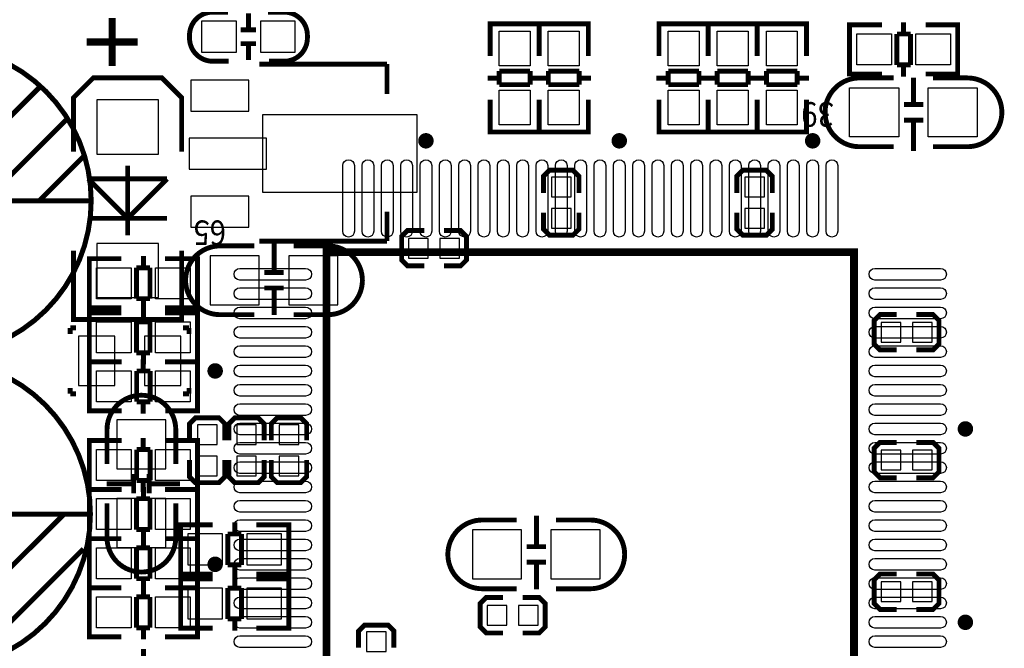
# Model space of a CAD drawing. Extents: x -17 to 205, y -13 to 173.
# Drawn here: x 7 to 33, y 44 to 60 of the extents above; entities that cross this region are included whole.
import ezdxf

# ---------------------------------------------------------------- set-up
doc = ezdxf.new("R2010")
doc.units = 0
for name, color, linetype in [('3', 3, 'CONTINUOUS'), ('4', 4, 'CONTINUOUS'), ('5', 5, 'CONTINUOUS'), ('6', 6, 'CONTINUOUS')]:
    doc.layers.add(name, color=color, linetype=linetype)

msp = doc.modelspace()

# ---------------------------------------------------------------- linework, layer by layer
at = {"layer": '3', "const_width": 0.127}
for points in [[(12.9032, 59.2328), (12.487148, 59.2328, -0.414214), (11.8872, 59.832748), (11.8872, 59.902852, -0.414214), (12.487148, 60.5028), (12.878308, 60.5028)], [(13.9192, 60.5028), (14.335252, 60.5028, -0.414214), (14.9352, 59.902852), (14.9352, 59.832748, -0.414214), (14.335252, 59.2328), (13.944092, 59.2328)], [(13.5636, 54.4576), (12.675616, 54.4576, 0.414214), (11.7856, 53.567584)], [(14.5796, 54.4576), (15.467584, 54.4576, -0.414214), (16.3576, 53.567584)], [(13.5636, 52.6796), (12.675616, 52.6796, -0.414214), (11.7856, 53.569616)], [(14.5796, 52.6796), (15.467584, 52.6796, 0.414214), (16.3576, 53.569616)], [(9.7536, 48.8188), (9.7536, 49.706784, -0.414214), (10.643616, 50.5968)], [(11.5316, 48.8188), (11.5316, 49.706784, 0.414214), (10.641584, 50.5968)], [(9.7536, 47.8028), (9.7536, 46.914816, 0.414214), (10.643616, 46.0248)], [(11.5316, 47.8028), (11.5316, 46.914816, -0.414214), (10.641584, 46.0248)], [(20.3454, 47.371), (19.457416, 47.371, 0.414214), (18.5674, 46.480984)], [(21.3614, 47.371), (22.249384, 47.371, -0.414214), (23.1394, 46.480984)], [(20.3454, 45.593), (19.457416, 45.593, -0.414214), (18.5674, 46.483016)], [(21.3614, 45.593), (22.249384, 45.593, 0.414214), (23.1394, 46.483016)]]:
    msp.add_lwpolyline(points, format="xyb", dxfattribs=at)
for points in [[(13.409168, 60.467748), (13.409168, 60.067698)], [(13.60932, 60.047886), (13.20927, 60.047886)], [(13.60932, 59.687714), (13.20927, 59.687714)], [(13.409168, 59.667902), (13.409168, 59.267852)], [(13.694664, 59.15914), (16.994632, 59.15914)], [(16.994632, 59.15914), (16.994632, 58.389012)], [(11.684, 56.896508), (11.684, 58.293508), (11.176, 58.801508), (9.398, 58.801508), (8.89, 58.293508), (8.89, 56.896508)], [(10.287, 54.731412), (10.287, 56.53151)], [(21.957513, 55.8292), (21.957513, 56.261), (21.805113, 56.4134), (21.195513, 56.4134), (21.043113, 56.261), (21.043113, 55.8292)], [(26.957503, 55.8292), (26.957503, 56.261), (26.805103, 56.4134), (26.195503, 56.4134), (26.043103, 56.261), (26.043103, 55.8292)], [(10.287, 55.171594), (9.266936, 56.191404)], [(9.266936, 56.191404), (11.307064, 56.191404)], [(11.307064, 56.191404), (10.287, 55.171594)], [(16.994632, 54.581044), (16.994632, 55.341012)], [(21.043113, 55.3212), (21.043113, 54.8894), (21.195513, 54.737), (21.805113, 54.737), (21.957513, 54.8894), (21.957513, 55.3212)], [(26.043103, 55.3212), (26.043103, 54.8894), (26.195503, 54.737), (26.805103, 54.737), (26.957503, 54.8894), (26.957503, 55.3212)], [(11.307064, 55.171594), (9.266936, 55.171594)], [(17.9578, 54.856101), (17.526, 54.856101), (17.3736, 54.703701), (17.3736, 54.094101), (17.526, 53.941701), (17.9578, 53.941701)], [(18.4658, 53.941701), (18.8976, 53.941701), (19.05, 54.094101), (19.05, 54.703701), (18.8976, 54.856101), (18.4658, 54.856101)], [(13.694664, 54.581044), (16.994632, 54.581044)], [(14.075664, 54.568598), (14.075664, 53.768498)], [(11.684, 54.331108), (11.684, 52.553108), (8.89, 52.553108), (8.89, 54.331108)], [(14.3256, 53.768498), (13.825474, 53.768498)], [(14.3256, 53.368702), (13.825474, 53.368702)], [(14.075664, 53.368702), (14.075664, 52.668678)], [(30.1752, 52.682597), (29.7434, 52.682597), (29.591, 52.530197), (29.591, 51.920597), (29.7434, 51.768197), (30.1752, 51.768197)], [(30.6832, 51.768197), (31.115, 51.768197), (31.2674, 51.920597), (31.2674, 52.530197), (31.115, 52.682597), (30.6832, 52.682597)], [(8.8011, 52.3367), (8.9535, 52.3367)], [(8.8011, 52.1843), (8.8011, 52.3367)], [(11.7221, 52.3367), (11.8745, 52.3367)], [(11.8745, 52.3367), (11.8745, 52.1843)], [(8.8011, 50.6349), (8.8011, 50.7873)], [(8.9535, 50.6349), (8.8011, 50.6349)], [(11.8745, 50.6349), (11.7221, 50.6349)], [(11.8745, 50.7873), (11.8745, 50.6349)], [(12.8016, 49.4284), (12.8016, 49.8602), (12.6492, 50.0126), (12.0396, 50.0126), (11.8872, 49.8602), (11.8872, 49.4284)], [(13.8176, 49.4284), (13.8176, 49.8602), (13.6652, 50.0126), (13.0556, 50.0126), (12.9032, 49.8602), (12.9032, 49.4284)], [(14.916201, 49.4284), (14.916201, 49.8602), (14.763801, 50.0126), (14.154201, 50.0126), (14.001801, 49.8602), (14.001801, 49.4284)], [(30.1752, 49.3776), (29.7434, 49.3776), (29.591, 49.2252), (29.591, 48.6156), (29.7434, 48.4632), (30.1752, 48.4632)], [(30.6832, 48.4632), (31.115, 48.4632), (31.2674, 48.6156), (31.2674, 49.2252), (31.115, 49.3776), (30.6832, 49.3776)], [(11.8872, 48.9204), (11.8872, 48.4886), (12.0396, 48.3362), (12.6492, 48.3362), (12.8016, 48.4886), (12.8016, 48.9204)], [(12.9032, 48.9204), (12.9032, 48.4886), (13.0556, 48.3362), (13.6652, 48.3362), (13.8176, 48.4886), (13.8176, 48.9204)], [(14.001801, 48.9204), (14.001801, 48.4886), (14.154201, 48.3362), (14.763801, 48.3362), (14.916201, 48.4886), (14.916201, 48.9204)], [(10.442702, 48.0568), (10.442702, 48.556926)], [(10.842498, 48.0568), (10.842498, 48.556926)], [(10.442702, 48.306736), (9.742678, 48.306736)], [(11.642598, 48.306736), (10.842498, 48.306736)], [(13.058648, 47.008034), (13.058648, 47.31004)], [(20.857464, 47.481998), (20.857464, 46.681898)], [(11.861546, 45.974), (11.6586, 45.974), (11.6586, 47.244), (11.836654, 47.244)], [(11.6586, 46.010068), (11.6586, 47.207932)], [(11.668506, 47.244), (12.48664, 47.244)], [(14.44752, 47.244), (13.616686, 47.244)], [(14.249654, 45.974), (14.4526, 45.974), (14.4526, 47.244), (14.274546, 47.244)], [(14.4526, 46.010068), (14.4526, 47.207932)], [(12.877546, 46.209966), (12.877546, 47.008034)], [(12.877546, 47.008034), (13.228574, 47.008034)], [(13.228574, 47.008034), (13.228574, 46.209966)], [(21.1074, 46.681898), (20.607274, 46.681898)], [(21.1074, 46.282102), (20.607274, 46.282102)], [(20.857464, 46.282102), (20.857464, 45.582078)], [(13.228574, 46.209966), (12.877546, 46.209966)], [(13.058648, 45.90796), (13.058648, 46.209966)], [(11.861546, 44.577), (11.6586, 44.577), (11.6586, 45.847), (11.836654, 45.847)], [(11.6586, 44.613068), (11.6586, 45.810932)], [(12.48664, 45.974), (11.668506, 45.974)], [(11.668506, 45.847), (12.48664, 45.847)], [(13.058648, 45.611034), (13.058648, 45.91304)], [(13.616686, 45.974), (14.44752, 45.974)], [(14.44752, 45.847), (13.616686, 45.847)], [(14.249654, 44.577), (14.4526, 44.577), (14.4526, 45.847), (14.274546, 45.847)], [(14.4526, 44.613068), (14.4526, 45.810932)], [(30.1752, 45.974), (29.7434, 45.974), (29.591, 45.8216), (29.591, 45.212), (29.7434, 45.0596), (30.1752, 45.0596)], [(30.6832, 45.0596), (31.115, 45.0596), (31.2674, 45.212), (31.2674, 45.8216), (31.115, 45.974), (30.6832, 45.974)], [(12.877546, 44.812966), (12.877546, 45.611034)], [(12.877546, 45.611034), (13.228574, 45.611034)], [(13.228574, 45.611034), (13.228574, 44.812966)], [(19.9898, 45.3644), (19.558, 45.3644), (19.4056, 45.212), (19.4056, 44.6024), (19.558, 44.45), (19.9898, 44.45)], [(20.4978, 44.45), (20.9296, 44.45), (21.082, 44.6024), (21.082, 45.212), (20.9296, 45.3644), (20.4978, 45.3644)], [(13.228574, 44.812966), (12.877546, 44.812966)], [(13.058648, 44.51096), (13.058648, 44.812966)], [(12.48664, 44.577), (11.668506, 44.577)], [(13.616686, 44.577), (14.44752, 44.577)], [(17.172889, 44.069), (17.172889, 44.5008), (17.020489, 44.6532), (16.410889, 44.6532), (16.258489, 44.5008), (16.258489, 44.069)]]:
    msp.add_lwpolyline(points, dxfattribs=at)
at = {"layer": '4'}
for points, const_width in [([(20.9296, 59.995054), (20.9296, 60.198), (19.6596, 60.198), (19.6596, 60.019946)], 0.127), ([(19.6596, 60.188094), (19.6596, 59.36996)], 0.127), ([(20.893532, 60.198), (19.695668, 60.198)], 0.127), ([(22.1996, 59.995054), (22.1996, 60.198), (20.9296, 60.198), (20.9296, 60.019946)], 0.127), ([(20.9296, 60.188094), (20.9296, 59.36996)], 0.127), ([(20.9296, 59.36996), (20.9296, 60.188094)], 0.127), ([(22.163532, 60.198), (20.965668, 60.198)], 0.127), ([(22.1996, 59.36996), (22.1996, 60.188094)], 0.127), ([(25.2984, 59.995054), (25.2984, 60.198), (24.0284, 60.198), (24.0284, 60.019946)], 0.127), ([(24.0284, 60.188094), (24.0284, 59.36996)], 0.127), ([(25.262332, 60.198), (24.064468, 60.198)], 0.127), ([(26.5684, 59.995054), (26.5684, 60.198), (25.2984, 60.198), (25.2984, 60.019946)], 0.127), ([(25.2984, 60.188094), (25.2984, 59.36996)], 0.127), ([(25.2984, 59.36996), (25.2984, 60.188094)], 0.127), ([(26.532332, 60.198), (25.334468, 60.198)], 0.127), ([(27.8384, 59.995054), (27.8384, 60.198), (26.5684, 60.198), (26.5684, 60.019946)], 0.127), ([(26.5684, 60.188094), (26.5684, 59.36996)], 0.127), ([(26.5684, 59.36996), (26.5684, 60.188094)], 0.127), ([(27.802332, 60.198), (26.604468, 60.198)], 0.127), ([(27.8384, 59.36996), (27.8384, 60.188094)], 0.127), ([(29.158946, 58.9026), (28.956, 58.9026), (28.956, 60.1726), (29.134054, 60.1726)], 0.127), ([(28.956, 58.938668), (28.956, 60.136532)], 0.127), ([(28.96108, 60.1726), (29.791914, 60.1726)], 0.127), ([(30.349952, 59.936634), (30.349952, 60.23864)], 0.127), ([(31.740094, 60.1726), (30.92196, 60.1726)], 0.127), ([(31.547054, 58.9026), (31.75, 58.9026), (31.75, 60.1726), (31.571946, 60.1726)], 0.127), ([(31.75, 58.938668), (31.75, 60.136532)], 0.127), ([(30.531054, 59.936634), (30.180026, 59.936634)], 0.127), ([(30.180026, 59.936634), (30.180026, 59.138566)], 0.127), ([(30.531054, 59.138566), (30.531054, 59.936634)], 0.127), ([(30.180026, 59.138566), (30.531054, 59.138566)], 0.127), ([(30.349952, 58.83656), (30.349952, 59.138566)], 0.127), ([(19.895566, 58.797952), (19.59356, 58.797952)], 0.127), ([(20.693634, 58.979054), (19.895566, 58.979054)], 0.127), ([(19.895566, 58.979054), (19.895566, 58.628026)], 0.127), ([(20.693634, 58.628026), (20.693634, 58.979054)], 0.127), ([(20.99564, 58.797952), (20.693634, 58.797952)], 0.127), ([(21.165566, 58.797952), (20.86356, 58.797952)], 0.127), ([(21.963634, 58.979054), (21.165566, 58.979054)], 0.127), ([(21.165566, 58.979054), (21.165566, 58.628026)], 0.127), ([(21.963634, 58.628026), (21.963634, 58.979054)], 0.127), ([(22.26564, 58.797952), (21.963634, 58.797952)], 0.127), ([(24.264366, 58.797952), (23.96236, 58.797952)], 0.127), ([(25.062434, 58.979054), (24.264366, 58.979054)], 0.127), ([(24.264366, 58.979054), (24.264366, 58.628026)], 0.127), ([(25.062434, 58.628026), (25.062434, 58.979054)], 0.127), ([(25.36444, 58.797952), (25.062434, 58.797952)], 0.127), ([(25.534366, 58.797952), (25.23236, 58.797952)], 0.127), ([(26.332434, 58.979054), (25.534366, 58.979054)], 0.127), ([(25.534366, 58.979054), (25.534366, 58.628026)], 0.127), ([(26.332434, 58.628026), (26.332434, 58.979054)], 0.127), ([(26.63444, 58.797952), (26.332434, 58.797952)], 0.127), ([(26.804366, 58.797952), (26.50236, 58.797952)], 0.127), ([(27.602434, 58.979054), (26.804366, 58.979054)], 0.127), ([(26.804366, 58.979054), (26.804366, 58.628026)], 0.127), ([(27.602434, 58.628026), (27.602434, 58.979054)], 0.127), ([(27.90444, 58.797952), (27.602434, 58.797952)], 0.127), ([(29.791914, 58.9026), (28.96108, 58.9026)], 0.127), ([(30.611064, 58.111898), (30.611064, 58.811922)], 0.127), ([(30.92196, 58.9026), (31.740094, 58.9026)], 0.127), ([(8.004048, 58.55589), (5.084064, 55.626)], 0.130048), ([(19.895566, 58.628026), (20.693634, 58.628026)], 0.127), ([(21.165566, 58.628026), (21.963634, 58.628026)], 0.127), ([(24.264366, 58.628026), (25.062434, 58.628026)], 0.127), ([(25.534366, 58.628026), (26.332434, 58.628026)], 0.127), ([(26.804366, 58.628026), (27.602434, 58.628026)], 0.127), ([(19.6596, 57.40908), (19.6596, 58.239914)], 0.127), ([(20.9296, 57.40908), (20.9296, 58.239914)], 0.127), ([(20.9296, 58.239914), (20.9296, 57.40908)], 0.127), ([(22.1996, 58.239914), (22.1996, 57.40908)], 0.127), ([(24.0284, 57.40908), (24.0284, 58.239914)], 0.127), ([(25.2984, 57.40908), (25.2984, 58.239914)], 0.127), ([(25.2984, 58.239914), (25.2984, 57.40908)], 0.127), ([(26.5684, 57.40908), (26.5684, 58.239914)], 0.127), ([(26.5684, 58.239914), (26.5684, 57.40908)], 0.127), ([(27.8384, 58.239914), (27.8384, 57.40908)], 0.127), ([(30.861, 58.111898), (30.360874, 58.111898)], 0.127), ([(8.713978, 57.735978), (6.604, 55.626)], 0.130048), ([(20.9296, 57.606946), (20.9296, 57.404), (19.6596, 57.404), (19.6596, 57.582054)], 0.127), ([(22.1996, 57.606946), (22.1996, 57.404), (20.9296, 57.404), (20.9296, 57.582054)], 0.127), ([(25.2984, 57.606946), (25.2984, 57.404), (24.0284, 57.404), (24.0284, 57.582054)], 0.127), ([(26.5684, 57.606946), (26.5684, 57.404), (25.2984, 57.404), (25.2984, 57.582054)], 0.127), ([(27.8384, 57.606946), (27.8384, 57.404), (26.5684, 57.404), (26.5684, 57.582054)], 0.127), ([(30.861, 57.712102), (30.360874, 57.712102)], 0.127), ([(30.611064, 56.912002), (30.611064, 57.712102)], 0.127), ([(20.893532, 57.404), (19.695668, 57.404)], 0.127), ([(22.163532, 57.404), (20.965668, 57.404)], 0.127), ([(25.262332, 57.404), (24.064468, 57.404)], 0.127), ([(26.532332, 57.404), (25.334468, 57.404)], 0.127), ([(27.802332, 57.404), (26.604468, 57.404)], 0.127), ([(9.144, 56.765952), (8.004048, 55.626)], 0.130048), ([(9.333992, 55.626), (1.334008, 55.626)], 0.130048), ([(10.696448, 54.19344), (10.696448, 53.891434)], 0.127), ([(9.499346, 54.1274), (9.2964, 54.1274), (9.2964, 52.8574), (9.474454, 52.8574)], 0.127), ([(9.2964, 54.091332), (9.2964, 52.893468)], 0.127), ([(10.12444, 54.1274), (9.306306, 54.1274)], 0.127), ([(11.254486, 54.1274), (12.08532, 54.1274)], 0.127), ([(11.887454, 54.1274), (12.0904, 54.1274), (12.0904, 52.8574), (11.912346, 52.8574)], 0.127), ([(12.0904, 54.091332), (12.0904, 52.893468)], 0.127), ([(10.515346, 53.891434), (10.515346, 53.093366)], 0.127), ([(10.866374, 53.891434), (10.515346, 53.891434)], 0.127), ([(10.866374, 53.093366), (10.866374, 53.891434)], 0.127), ([(10.515346, 53.093366), (10.866374, 53.093366)], 0.127), ([(10.696448, 53.093366), (10.696448, 52.79136)], 0.127), ([(9.499346, 52.7304), (9.2964, 52.7304), (9.2964, 51.4604), (9.474454, 51.4604)], 0.127), ([(9.2964, 52.694332), (9.2964, 51.496468)], 0.127), ([(9.306306, 52.8574), (10.12444, 52.8574)], 0.127), ([(10.12444, 52.7304), (9.306306, 52.7304)], 0.127), ([(10.696448, 52.79644), (10.696448, 52.494434)], 0.127), ([(12.08532, 52.8574), (11.254486, 52.8574)], 0.127), ([(11.254486, 52.7304), (12.08532, 52.7304)], 0.127), ([(11.887454, 52.7304), (12.0904, 52.7304), (12.0904, 51.4604), (11.912346, 51.4604)], 0.127), ([(12.0904, 52.694332), (12.0904, 51.496468)], 0.127), ([(10.515346, 52.494434), (10.515346, 51.696366)], 0.127), ([(10.866374, 52.494434), (10.515346, 52.494434)], 0.127), ([(10.866374, 51.696366), (10.866374, 52.494434)], 0.127), ([(10.515346, 51.696366), (10.866374, 51.696366)], 0.127), ([(10.696448, 51.696366), (10.696448, 51.39436)], 0.127), ([(9.499346, 50.1904), (9.2964, 50.1904), (9.2964, 51.4604), (9.474454, 51.4604)], 0.127), ([(9.2964, 50.226468), (9.2964, 51.424332)], 0.127), ([(9.30148, 51.4604), (10.132314, 51.4604)], 0.127), ([(9.306306, 51.4604), (10.12444, 51.4604)], 0.127), ([(10.690352, 51.224434), (10.690352, 51.52644)], 0.127), ([(12.08532, 51.4604), (11.254486, 51.4604)], 0.127), ([(12.080494, 51.4604), (11.26236, 51.4604)], 0.127), ([(11.887454, 50.1904), (12.0904, 50.1904), (12.0904, 51.4604), (11.912346, 51.4604)], 0.127), ([(12.0904, 50.226468), (12.0904, 51.424332)], 0.127), ([(10.871454, 51.224434), (10.520426, 51.224434)], 0.127), ([(10.520426, 51.224434), (10.520426, 50.426366)], 0.127), ([(10.871454, 50.426366), (10.871454, 51.224434)], 0.127), ([(10.520426, 50.426366), (10.871454, 50.426366)], 0.127), ([(10.690352, 50.12436), (10.690352, 50.426366)], 0.127), ([(10.132314, 50.1904), (9.30148, 50.1904)], 0.127), ([(11.26236, 50.1904), (12.080494, 50.1904)], 0.127), ([(9.499346, 48.1584), (9.2964, 48.1584), (9.2964, 49.4284), (9.474454, 49.4284)], 0.127), ([(9.2964, 48.194468), (9.2964, 49.392332)], 0.127), ([(9.30148, 49.4284), (10.132314, 49.4284)], 0.127), ([(10.690352, 49.192434), (10.690352, 49.49444)], 0.127), ([(12.080494, 49.4284), (11.26236, 49.4284)], 0.127), ([(11.887454, 48.1584), (12.0904, 48.1584), (12.0904, 49.4284), (11.912346, 49.4284)], 0.127), ([(12.0904, 48.194468), (12.0904, 49.392332)], 0.127), ([(10.871454, 49.192434), (10.520426, 49.192434)], 0.127), ([(10.520426, 49.192434), (10.520426, 48.394366)], 0.127), ([(10.871454, 48.394366), (10.871454, 49.192434)], 0.127), ([(10.520426, 48.394366), (10.871454, 48.394366)], 0.127), ([(10.690352, 48.09236), (10.690352, 48.394366)], 0.127), ([(9.499346, 48.1584), (9.2964, 48.1584), (9.2964, 46.8884), (9.474454, 46.8884)], 0.127), ([(9.2964, 48.122332), (9.2964, 46.924468)], 0.127), ([(10.132314, 48.1584), (9.30148, 48.1584)], 0.127), ([(10.12444, 48.1584), (9.306306, 48.1584)], 0.127), ([(10.696448, 48.22444), (10.696448, 47.922434)], 0.127), ([(11.254486, 48.1584), (12.08532, 48.1584)], 0.127), ([(11.26236, 48.1584), (12.080494, 48.1584)], 0.127), ([(11.887454, 48.1584), (12.0904, 48.1584), (12.0904, 46.8884), (11.912346, 46.8884)], 0.127), ([(12.0904, 48.122332), (12.0904, 46.924468)], 0.127), ([(10.515346, 47.922434), (10.515346, 47.124366)], 0.127), ([(10.866374, 47.922434), (10.515346, 47.922434)], 0.127), ([(10.866374, 47.124366), (10.866374, 47.922434)], 0.127), ([(1.334008, 47.5234), (9.333992, 47.5234)], 0.130048), ([(4.69392, 43.583352), (8.633968, 47.513494)], 0.130048), ([(10.515346, 47.124366), (10.866374, 47.124366)], 0.127), ([(10.696448, 47.124366), (10.696448, 46.82236)], 0.127), ([(9.499346, 46.8884), (9.2964, 46.8884), (9.2964, 45.6184), (9.474454, 45.6184)], 0.127), ([(9.2964, 46.852332), (9.2964, 45.654468)], 0.127), ([(9.306306, 46.8884), (10.12444, 46.8884)], 0.127), ([(10.12444, 46.8884), (9.306306, 46.8884)], 0.127), ([(10.696448, 46.95444), (10.696448, 46.652434)], 0.127), ([(12.08532, 46.8884), (11.254486, 46.8884)], 0.127), ([(11.254486, 46.8884), (12.08532, 46.8884)], 0.127), ([(11.887454, 46.8884), (12.0904, 46.8884), (12.0904, 45.6184), (11.912346, 45.6184)], 0.127), ([(12.0904, 46.852332), (12.0904, 45.654468)], 0.127), ([(6.224016, 43.703494), (9.144, 46.623478)], 0.130048), ([(10.515346, 46.652434), (10.515346, 45.854366)], 0.127), ([(10.866374, 46.652434), (10.515346, 46.652434)], 0.127), ([(10.866374, 45.854366), (10.866374, 46.652434)], 0.127), ([(10.515346, 45.854366), (10.866374, 45.854366)], 0.127), ([(10.696448, 45.854366), (10.696448, 45.55236)], 0.127), ([(9.499346, 45.6184), (9.2964, 45.6184), (9.2964, 44.3484), (9.474454, 44.3484)], 0.127), ([(9.2964, 45.582332), (9.2964, 44.384468)], 0.127), ([(10.12444, 45.6184), (9.306306, 45.6184)], 0.127), ([(9.306306, 45.6184), (10.12444, 45.6184)], 0.127), ([(10.696448, 45.68444), (10.696448, 45.382434)], 0.127), ([(11.254486, 45.6184), (12.08532, 45.6184)], 0.127), ([(12.08532, 45.6184), (11.254486, 45.6184)], 0.127), ([(11.887454, 45.6184), (12.0904, 45.6184), (12.0904, 44.3484), (11.912346, 44.3484)], 0.127), ([(12.0904, 45.582332), (12.0904, 44.384468)], 0.127), ([(10.515346, 45.382434), (10.515346, 44.584366)], 0.127), ([(10.866374, 45.382434), (10.515346, 45.382434)], 0.127), ([(10.866374, 44.584366), (10.866374, 45.382434)], 0.127), ([(10.515346, 44.584366), (10.866374, 44.584366)], 0.127), ([(10.696448, 44.584366), (10.696448, 44.28236)], 0.127), ([(9.306306, 44.3484), (10.12444, 44.3484)], 0.127), ([(12.08532, 44.3484), (11.254486, 44.3484)], 0.127), ([(10.696448, 44.03344), (10.696448, 43.731434)], 0.127)]:
    msp.add_lwpolyline(points, dxfattribs=dict(at, const_width=const_width))
for points, const_width in [([(9.343898, 55.626, 1), (1.343914, 55.626, 1)], 0.130048), ([(18.100396, 57.1754, 1), (17.900404, 57.1754, 1)], 0.199898), ([(23.100411, 57.1754, 1), (22.900389, 57.1754, 1)], 0.199898), ([(28.100401, 57.1754, 1), (27.900399, 57.1754, 1)], 0.199898), ([(9.324086, 47.5234, 1), (1.324102, 47.5234, 1)], 0.130048), ([(12.650495, 51.225399, 1), (12.450305, 51.225401, 1)], 0.199898), ([(32.050507, 49.725402, 1), (31.850293, 49.725398, 1)], 0.199898), ([(12.650521, 46.225409, 1), (12.450279, 46.225391, 1)], 0.199898), ([(32.050482, 44.725412, 1), (31.850318, 44.725388, 1)], 0.199898)]:
    msp.add_lwpolyline(points, format="xyb", close=True, dxfattribs=dict(at, const_width=const_width))
at = {"layer": '4', "const_width": 0.127}
for points in [[(30.099, 58.801), (29.211016, 58.801, 0.414214), (28.321, 57.910984)], [(31.115, 58.801), (32.002984, 58.801, -0.414214), (32.893, 57.910984)], [(30.099, 57.023), (29.211016, 57.023, -0.414214), (28.321, 57.913016)], [(31.115, 57.023), (32.002984, 57.023, 0.414214), (32.893, 57.913016)]]:
    msp.add_lwpolyline(points, format="xyb", dxfattribs=at)
at = {"layer": '4', "const_width": 0.199898}
msp.add_lwpolyline([(29.0703, 54.295294), (15.4305, 54.295294), (15.4305, 34.655506), (29.0703, 34.655506)], close=True, dxfattribs=at)
at = {"layer": '5'}
for points in [[(20.69465, 60.012961), (20.69465, 59.113039), (19.89455, 59.113039), (19.89455, 60.012961)], [(21.96465, 60.012961), (21.96465, 59.113039), (21.16455, 59.113039), (21.16455, 60.012961)], [(25.06345, 60.012961), (25.06345, 59.113039), (24.26335, 59.113039), (24.26335, 60.012961)], [(26.33345, 60.012961), (26.33345, 59.113039), (25.53335, 59.113039), (25.53335, 60.012961)], [(27.60345, 60.012961), (27.60345, 59.113039), (26.80335, 59.113039), (26.80335, 60.012961)], [(30.040961, 59.13755), (29.141039, 59.13755), (29.141039, 59.93765), (30.040961, 59.93765)], [(31.564961, 59.13755), (30.665039, 59.13755), (30.665039, 59.93765), (31.564961, 59.93765)], [(20.69465, 58.488961), (20.69465, 57.589039), (19.89455, 57.589039), (19.89455, 58.488961)], [(21.96465, 58.488961), (21.96465, 57.589039), (21.16455, 57.589039), (21.16455, 58.488961)], [(25.06345, 58.488961), (25.06345, 57.589039), (24.26335, 57.589039), (24.26335, 58.488961)], [(26.33345, 58.488961), (26.33345, 57.589039), (25.53335, 57.589039), (25.53335, 58.488961)], [(27.60345, 58.488961), (27.60345, 57.589039), (26.80335, 57.589039), (26.80335, 58.488961)], [(30.226, 57.277), (28.956, 57.277), (28.956, 58.547), (30.226, 58.547)], [(32.258, 57.277), (30.988, 57.277), (30.988, 58.547), (32.258, 58.547)], [(9.481439, 53.89245), (10.381361, 53.89245), (10.381361, 53.09235), (9.481439, 53.09235)], [(11.005439, 53.89245), (11.905361, 53.89245), (11.905361, 53.09235), (11.005439, 53.09235)], [(9.481439, 52.49545), (10.381361, 52.49545), (10.381361, 51.69535), (9.481439, 51.69535)], [(11.005439, 52.49545), (11.905361, 52.49545), (11.905361, 51.69535), (11.005439, 51.69535)], [(10.381361, 50.42535), (9.481439, 50.42535), (9.481439, 51.22545), (10.381361, 51.22545)], [(11.905361, 50.42535), (11.005439, 50.42535), (11.005439, 51.22545), (11.905361, 51.22545)], [(10.381361, 48.39335), (9.481439, 48.39335), (9.481439, 49.19345), (10.381361, 49.19345)], [(11.905361, 48.39335), (11.005439, 48.39335), (11.005439, 49.19345), (11.905361, 49.19345)], [(9.481439, 47.92345), (10.381361, 47.92345), (10.381361, 47.12335), (9.481439, 47.12335)], [(11.005439, 47.92345), (11.905361, 47.92345), (11.905361, 47.12335), (11.005439, 47.12335)], [(9.481439, 46.65345), (10.381361, 46.65345), (10.381361, 45.85335), (9.481439, 45.85335)], [(11.005439, 46.65345), (11.905361, 46.65345), (11.905361, 45.85335), (11.005439, 45.85335)], [(9.481439, 45.38345), (10.381361, 45.38345), (10.381361, 44.58335), (9.481439, 44.58335)], [(11.005439, 45.38345), (11.905361, 45.38345), (11.905361, 44.58335), (11.005439, 44.58335)]]:
    msp.add_lwpolyline(points, close=True, dxfattribs=at)
for points in [[(15.850502, 54.835412), (15.850502, 56.535409, -1), (16.150501, 56.535409), (16.150501, 54.835412, -1)], [(16.350298, 54.835412), (16.350298, 56.535409, -1), (16.650297, 56.535409), (16.650297, 54.835412, -1)], [(16.8505, 54.835412), (16.8505, 56.535409, -1), (17.150499, 56.535409), (17.150499, 54.835412, -1)], [(17.350295, 54.835412), (17.350295, 56.535409, -1), (17.650295, 56.535409), (17.650295, 54.835412, -1)], [(17.850498, 54.835412), (17.850498, 56.535409, -1), (18.150497, 56.535409), (18.150497, 54.835412, -1)], [(18.350293, 54.835412), (18.350293, 56.535409, -1), (18.650293, 56.535409), (18.650293, 54.835412, -1)], [(18.850496, 54.835412), (18.850496, 56.535409, -1), (19.150495, 56.535409), (19.150495, 54.835412, -1)], [(19.350291, 54.835412), (19.350291, 56.535409, -1), (19.650291, 56.535409), (19.650291, 54.835412, -1)], [(19.850494, 54.835412), (19.850494, 56.535409, -1), (20.150493, 56.535409), (20.150493, 54.835412, -1)], [(20.350289, 54.835412), (20.350289, 56.535409, -1), (20.650289, 56.535409), (20.650289, 54.835412, -1)], [(20.850492, 54.835412), (20.850492, 56.535409, -1), (21.150491, 56.535409), (21.150491, 54.835412, -1)], [(21.350313, 54.835412), (21.350313, 56.535409, -1), (21.650312, 56.535409), (21.650312, 54.835412, -1)], [(21.85049, 54.835412), (21.85049, 56.535409, -1), (22.150489, 56.535409), (22.150489, 54.835412, -1)], [(22.350311, 54.835412), (22.350311, 56.535409, -1), (22.65031, 56.535409), (22.65031, 54.835412, -1)], [(22.850488, 54.835412), (22.850488, 56.535409, -1), (23.150487, 56.535409), (23.150487, 54.835412, -1)], [(23.350309, 54.835412), (23.350309, 56.535409, -1), (23.650308, 56.535409), (23.650308, 54.835412, -1)], [(23.850511, 54.835412), (23.850511, 56.535409, -1), (24.15051, 56.535409), (24.15051, 54.835412, -1)], [(24.350307, 54.835412), (24.350307, 56.535409, -1), (24.650306, 56.535409), (24.650306, 54.835412, -1)], [(24.850509, 54.835412), (24.850509, 56.535409, -1), (25.150509, 56.535409), (25.150509, 54.835412, -1)], [(25.350305, 54.835412), (25.350305, 56.535409, -1), (25.650304, 56.535409), (25.650304, 54.835412, -1)], [(25.850507, 54.835412), (25.850507, 56.535409, -1), (26.150506, 56.535409), (26.150506, 54.835412, -1)], [(26.350303, 54.835412), (26.350303, 56.535409, -1), (26.650302, 56.535409), (26.650302, 54.835412, -1)], [(26.850505, 54.835412), (26.850505, 56.535409, -1), (27.150505, 56.535409), (27.150505, 54.835412, -1)], [(27.350301, 54.835412), (27.350301, 56.535409, -1), (27.6503, 56.535409), (27.6503, 54.835412, -1)], [(27.850503, 54.835412), (27.850503, 56.535409, -1), (28.150502, 56.535409), (28.150502, 54.835412, -1)], [(28.350299, 54.835412), (28.350299, 56.535409, -1), (28.650298, 56.535409), (28.650298, 54.835412, -1)], [(13.19041, 53.875292), (14.890407, 53.875292, -1), (14.890407, 53.575293), (13.19041, 53.575293, -1)], [(29.610393, 53.875292), (31.31039, 53.875292, -1), (31.31039, 53.575293), (29.610393, 53.575293, -1)], [(13.19041, 53.375395), (14.890407, 53.375395, -1), (14.890407, 53.075395), (13.19041, 53.075395, -1)], [(29.610393, 53.375395), (31.31039, 53.375395, -1), (31.31039, 53.075395), (29.610393, 53.075395, -1)], [(13.19041, 52.875294), (14.890407, 52.875294, -1), (14.890407, 52.575295), (13.19041, 52.575295, -1)], [(29.610393, 52.875294), (31.31039, 52.875294, -1), (31.31039, 52.575295), (29.610393, 52.575295, -1)], [(13.19041, 52.375397), (14.890407, 52.375397, -1), (14.890407, 52.075398), (13.19041, 52.075398, -1)], [(29.610393, 52.375397), (31.31039, 52.375397, -1), (31.31039, 52.075398), (29.610393, 52.075398, -1)], [(13.19041, 51.875296), (14.890407, 51.875296, -1), (14.890407, 51.575297), (13.19041, 51.575297, -1)], [(29.610393, 51.875296), (31.31039, 51.875296, -1), (31.31039, 51.575297), (29.610393, 51.575297, -1)], [(13.19041, 51.375399), (14.890407, 51.375399, -1), (14.890407, 51.075399), (13.19041, 51.075399, -1)], [(29.610393, 51.375399), (31.31039, 51.375399, -1), (31.31039, 51.075399), (29.610393, 51.075399, -1)], [(13.19041, 50.875298), (14.890407, 50.875298, -1), (14.890407, 50.575299), (13.19041, 50.575299, -1)], [(29.610393, 50.875298), (31.31039, 50.875298, -1), (31.31039, 50.575299), (29.610393, 50.575299, -1)], [(13.19041, 50.375502), (14.890407, 50.375502, -1), (14.890407, 50.075503), (13.19041, 50.075503, -1)], [(29.610393, 50.375502), (31.31039, 50.375502, -1), (31.31039, 50.075503), (29.610393, 50.075503, -1)], [(13.19041, 49.8753), (14.890407, 49.8753, -1), (14.890407, 49.575301), (13.19041, 49.575301, -1)], [(29.610393, 49.8753), (31.31039, 49.8753, -1), (31.31039, 49.575301), (29.610393, 49.575301, -1)], [(13.19041, 49.375504), (14.890407, 49.375504, -1), (14.890407, 49.075505), (13.19041, 49.075505, -1)], [(29.610393, 49.375504), (31.31039, 49.375504, -1), (31.31039, 49.075505), (29.610393, 49.075505, -1)], [(13.19041, 48.875302), (14.890407, 48.875302, -1), (14.890407, 48.575303), (13.19041, 48.575303, -1)], [(29.610393, 48.875302), (31.31039, 48.875302, -1), (31.31039, 48.575303), (29.610393, 48.575303, -1)], [(13.19041, 48.375506), (14.890407, 48.375506, -1), (14.890407, 48.075507), (13.19041, 48.075507, -1)], [(29.610393, 48.375506), (31.31039, 48.375506, -1), (31.31039, 48.075507), (29.610393, 48.075507, -1)], [(13.19041, 47.875304), (14.890407, 47.875304, -1), (14.890407, 47.575305), (13.19041, 47.575305, -1)], [(29.610393, 47.875304), (31.31039, 47.875304, -1), (31.31039, 47.575305), (29.610393, 47.575305, -1)], [(13.19041, 47.375508), (14.890407, 47.375508, -1), (14.890407, 47.075509), (13.19041, 47.075509, -1)], [(29.610393, 47.375508), (31.31039, 47.375508, -1), (31.31039, 47.075509), (29.610393, 47.075509, -1)], [(13.19041, 46.875306), (14.890407, 46.875306, -1), (14.890407, 46.575307), (13.19041, 46.575307, -1)], [(29.610393, 46.875306), (31.31039, 46.875306, -1), (31.31039, 46.575307), (29.610393, 46.575307, -1)], [(13.19041, 46.37551), (14.890407, 46.37551, -1), (14.890407, 46.075511), (13.19041, 46.075511, -1)], [(29.610393, 46.37551), (31.31039, 46.37551, -1), (31.31039, 46.075511), (29.610393, 46.075511, -1)], [(13.19041, 45.875308), (14.890407, 45.875308, -1), (14.890407, 45.575309), (13.19041, 45.575309, -1)], [(29.610393, 45.875308), (31.31039, 45.875308, -1), (31.31039, 45.575309), (29.610393, 45.575309, -1)], [(13.19041, 45.375487), (14.890407, 45.375487, -1), (14.890407, 45.075488), (13.19041, 45.075488, -1)], [(29.610393, 45.375487), (31.31039, 45.375487, -1), (31.31039, 45.075488), (29.610393, 45.075488, -1)], [(13.19041, 44.87531), (14.890407, 44.87531, -1), (14.890407, 44.575311), (13.19041, 44.575311, -1)], [(29.610393, 44.87531), (31.31039, 44.87531, -1), (31.31039, 44.575311), (29.610393, 44.575311, -1)], [(13.19041, 44.375489), (14.890407, 44.375489, -1), (14.890407, 44.07549), (13.19041, 44.07549, -1)], [(29.610393, 44.375489), (31.31039, 44.375489, -1), (31.31039, 44.07549), (29.610393, 44.07549, -1)]]:
    msp.add_lwpolyline(points, format="xyb", close=True, dxfattribs=at)
at = {"layer": '6'}
for points in [[(13.099161, 60.26785), (12.199239, 60.26785), (12.199239, 59.46775), (13.099161, 59.46775)], [(14.623161, 60.26785), (13.723239, 60.26785), (13.723239, 59.46775), (14.623161, 59.46775)], [(11.924538, 57.945274), (13.424662, 57.945274), (13.424662, 58.745374), (11.924538, 58.745374)], [(11.086973, 56.831484), (11.086973, 58.231532), (9.487027, 58.231532), (9.487027, 56.831484)], [(13.77442, 55.845202), (17.774412, 55.845202), (17.774412, 57.845198), (13.77442, 57.845198)], [(11.8745, 56.44515), (13.874496, 56.44515), (13.874496, 57.24525), (11.8745, 57.24525)], [(21.246313, 55.7276), (21.754313, 55.7276), (21.754313, 56.2356), (21.246313, 56.2356)], [(26.246303, 55.7276), (26.754303, 55.7276), (26.754303, 56.2356), (26.246303, 56.2356)], [(11.924538, 54.945026), (13.424662, 54.945026), (13.424662, 55.745126), (11.924538, 55.745126)], [(21.246313, 54.9148), (21.754313, 54.9148), (21.754313, 55.4228), (21.246313, 55.4228)], [(26.246303, 54.9148), (26.754303, 54.9148), (26.754303, 55.4228), (26.246303, 55.4228)], [(11.086973, 53.123084), (11.086973, 54.523132), (9.487027, 54.523132), (9.487027, 53.123084)], [(17.5514, 54.652901), (17.5514, 54.144901), (18.0594, 54.144901), (18.0594, 54.652901)], [(18.3642, 54.652901), (18.3642, 54.144901), (18.8722, 54.144901), (18.8722, 54.652901)], [(13.6906, 54.2036), (12.4206, 54.2036), (12.4206, 52.9336), (13.6906, 52.9336)], [(15.7226, 54.2036), (14.4526, 54.2036), (14.4526, 52.9336), (15.7226, 52.9336)], [(29.7688, 52.479397), (29.7688, 51.971397), (30.2768, 51.971397), (30.2768, 52.479397)], [(30.5816, 52.479397), (30.5816, 51.971397), (31.0896, 51.971397), (31.0896, 52.479397)], [(9.9568, 50.8508), (9.9568, 52.1208), (9.017, 52.1208), (9.017, 50.8508)], [(11.6586, 50.8508), (11.6586, 52.1208), (10.7188, 52.1208), (10.7188, 50.8508)], [(11.2776, 48.6918), (11.2776, 49.9618), (10.0076, 49.9618), (10.0076, 48.6918)], [(12.5984, 49.8348), (12.0904, 49.8348), (12.0904, 49.3268), (12.5984, 49.3268)], [(13.6144, 49.8348), (13.1064, 49.8348), (13.1064, 49.3268), (13.6144, 49.3268)], [(14.713001, 49.8348), (14.205001, 49.8348), (14.205001, 49.3268), (14.713001, 49.3268)], [(29.7688, 49.1744), (29.7688, 48.6664), (30.2768, 48.6664), (30.2768, 49.1744)], [(30.5816, 49.1744), (30.5816, 48.6664), (31.0896, 48.6664), (31.0896, 49.1744)], [(12.5984, 49.022), (12.0904, 49.022), (12.0904, 48.514), (12.5984, 48.514)], [(13.6144, 49.022), (13.1064, 49.022), (13.1064, 48.514), (13.6144, 48.514)], [(14.713001, 49.022), (14.205001, 49.022), (14.205001, 48.514), (14.713001, 48.514)], [(11.2776, 46.6598), (11.2776, 47.9298), (10.0076, 47.9298), (10.0076, 46.6598)], [(20.4724, 47.117), (19.2024, 47.117), (19.2024, 45.847), (20.4724, 45.847)], [(22.5044, 47.117), (21.2344, 47.117), (21.2344, 45.847), (22.5044, 45.847)], [(11.843639, 46.20895), (12.743561, 46.20895), (12.743561, 47.00905), (11.843639, 47.00905)], [(13.367639, 46.20895), (14.267561, 46.20895), (14.267561, 47.00905), (13.367639, 47.00905)], [(11.843639, 44.81195), (12.743561, 44.81195), (12.743561, 45.61205), (11.843639, 45.61205)], [(13.367639, 44.81195), (14.267561, 44.81195), (14.267561, 45.61205), (13.367639, 45.61205)], [(29.7688, 45.7708), (29.7688, 45.2628), (30.2768, 45.2628), (30.2768, 45.7708)], [(30.5816, 45.7708), (30.5816, 45.2628), (31.0896, 45.2628), (31.0896, 45.7708)], [(19.5834, 45.1612), (19.5834, 44.6532), (20.0914, 44.6532), (20.0914, 45.1612)], [(20.3962, 45.1612), (20.3962, 44.6532), (20.9042, 44.6532), (20.9042, 45.1612)], [(16.461689, 43.9674), (16.969689, 43.9674), (16.969689, 44.4754), (16.461689, 44.4754)]]:
    msp.add_lwpolyline(points, close=True, dxfattribs=at)

# ---------------------------------------------------------------- texts
at = {"layer": '3', "text_generation_flag": 2}
msp.add_text('+', height=1.905, rotation=90, dxfattribs=at).set_placement((10.8458, 60.452508))
at = {"layer": '4', "width": 0.8784}
for s, p in [('39', (28.550387, 58.175398)), ('65', (12.831293, 55.116705))]:
    msp.add_text(s, height=0.635, rotation=180, dxfattribs=at).set_placement(p)

doc.saveas('drawing.dxf')
